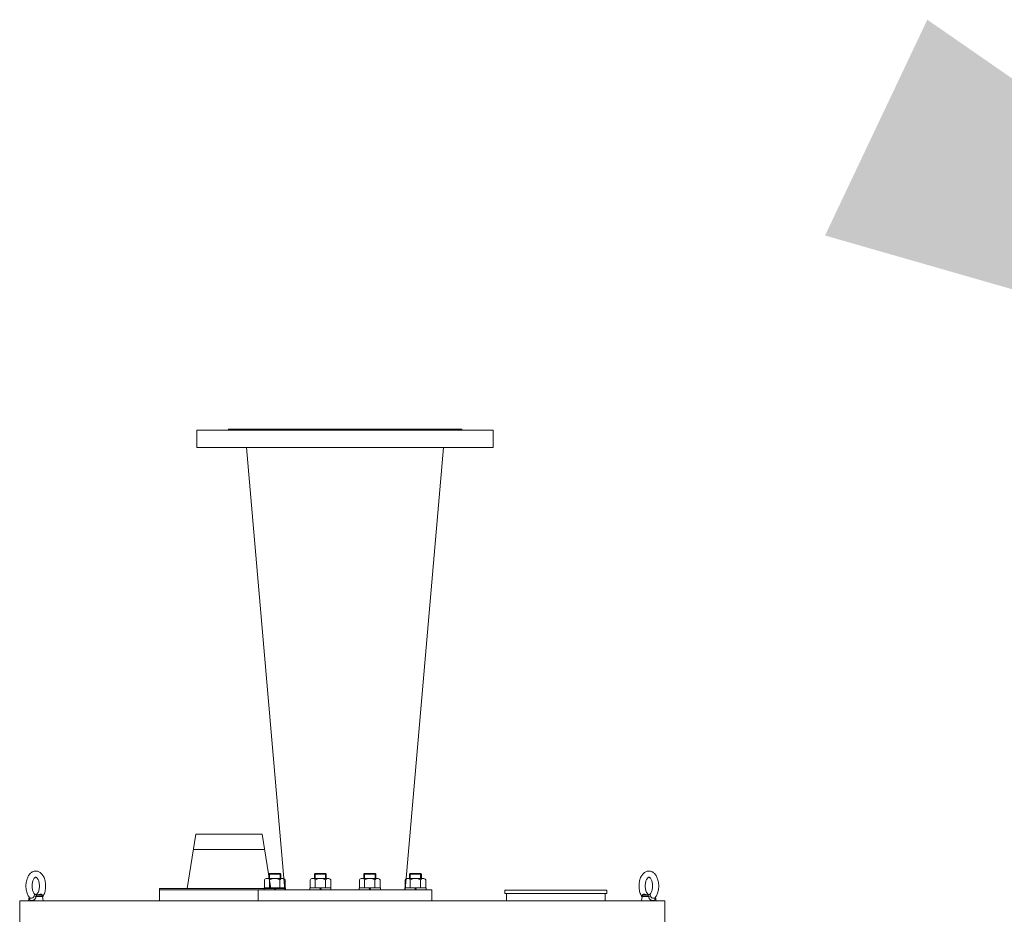
# Model space of a CAD drawing. Units: inches. Extents: x 17173 to 17676, y 1375 to 1673.
# Drawn here: x 17444 to 17522, y 1494 to 1565 of the extents above; entities that cross this region are included whole.
import ezdxf

# ---------------------------------------------------------------- set-up
doc = ezdxf.new("R2010")
doc.units = ezdxf.units.IN
doc.header["$MEASUREMENT"] = 0
doc.layers.get('0').update_dxf_attribs({"lineweight": 15})
doc.dimstyles.new('JIS A08', dxfattribs={"dimscale": 1.2, "dimtxt": 50, "dimasz": 48, "dimexe": 21, "dimexo": 0, "dimgap": 15, "dimtad": 1, "dimdec": 1, "dimdsep": 46, "dimtxsty": 'Standard', "dimcen": 3, "dimazin": 2, "dimtm": 1e-09, "dimtfac": 0.7, "dimtdec": 1, "dimtmove": 0, "dimatfit": 3, "dimfxl": 1, "dimarcsym": 0})

# ---------------------------------------------------------------- blocks, each defined once
blk = doc.blocks.new('EYE1')
at = {"ltscale": 0.0131205514659213}
blk.add_line((3450.531714691374, 19082.45074233827), (3450.777320160124, 19082.91454849061), dxfattribs=at)
at = {"ltscale": 0.2226531982421875}
blk.add_line((3451.882422699185, 19084.91021499452), (3460.788550628874, 19084.91021499452), dxfattribs=at)
at = {"ltscale": 0.1416523660192817}
blk.add_line((3455.159461273404, 19085.5567298871), (3460.788550628874, 19084.91021499452), dxfattribs=at)
at = {"ltscale": 0.0119804009915125}
blk.add_line((3459.246314300749, 19086.88091811952), (3458.778601898404, 19086.77654800233), dxfattribs=at)
at = {"ltscale": 0.1992730647278541}
blk.add_line((3436.335791839811, 19081.50466689882), (3434.951636566374, 19073.65484390077), dxfattribs=at)
at = {"ltscale": 0.19521484375}
blk.add_line((3434.951636566374, 19073.65484390077), (3442.760230316374, 19073.65484390077), dxfattribs=at)
at = {"ltscale": 0.0010025050542092}
blk.add_line((3437.574927581999, 19079.91000137147), (3437.550940765592, 19079.94213638124), dxfattribs=at)
blk.add_line((3442.760230316374, 19073.65484390077), (3464.951636566374, 19073.65484390077))
at = {"ltscale": 0.3217239379882812}
blk.add_line((3450.531714691374, 19082.45074233827), (3463.400672210904, 19082.45074233827), dxfattribs=at)
at = {"ltscale": 0.2232897777479266}
blk.add_line((3463.400672210904, 19082.45074233827), (3464.951636566374, 19073.65484390077), dxfattribs=at)
for points in [[(3437.550879730436, 19079.9421974164), (3436.663855804655, 19081.05599746522), (3435.834754242154, 19082.23245010194), (3434.801612152311, 19083.92010268983), (3433.952368988249, 19085.53820571718), (3433.169593109342, 19087.27197036561), (3432.469641937467, 19089.08959731874), (3431.760108246061, 19091.30862197694), (3431.178687347624, 19093.58202895936), (3430.707984222624, 19095.984037016), (3430.367713226529, 19098.43292007264), (3430.158179535124, 19100.91406020936), (3430.079810394499, 19103.411771391), (3430.13266683981, 19105.91110000428), (3430.316687835905, 19108.39648208436), (3430.631629242154, 19110.85293350038), (3431.077063812467, 19113.26519546327), (3431.652625335904, 19115.61913833436), (3432.306311859342, 19117.74886855897), (3432.958228363249, 19119.51949844178), (3433.759436859342, 19121.36849746522), (3434.586890472624, 19123.00243911561), (3435.568030609342, 19124.6670814496), (3436.530127777311, 19126.07336196717), (3437.50540853903, 19127.31368789491), (3438.546973480435, 19128.46545181093), (3439.109961761686, 19129.02294692811)], [(3439.109961761686, 19129.02294692811), (3440.271399749967, 19130.0450111371), (3441.502967132779, 19130.96038589296), (3442.836402191374, 19131.77819595155), (3444.019690765592, 19132.36742934999), (3445.104651703092, 19132.80361709413), (3446.438758148405, 19133.21175918397), (3447.549536956999, 19133.44875869569), (3448.801001800749, 19133.60772476014), (3450.05814291403, 19133.65444717225), (3451.318763031217, 19133.58822402772), (3452.448340667936, 19133.43212661561), (3453.543555511686, 19133.19137344178), (3454.952368988249, 19132.74761733827), (3455.939002289029, 19132.34249648866), (3457.242163910124, 19131.68029556093), (3458.461219085904, 19130.91882095155), (3459.424842132779, 19130.21044692811), (3460.331458343717, 19129.44918594178), (3461.528601898404, 19128.28610000429), (3462.602698578092, 19127.06701431092), (3463.743079437467, 19125.55605850038), (3464.790686859342, 19123.92666396913), (3465.626441253874, 19122.41808852968), (3466.562659515592, 19120.44012222108), (3467.381507171842, 19118.36617812928), (3468.119544281217, 19116.08318862733), (3468.660620941374, 19114.00646743593), (3469.125159515592, 19111.73360976991), (3469.472205414029, 19109.41647109804), (3469.701453460905, 19107.06719741639), (3469.812659515592, 19104.69933852968), (3469.80551840231, 19102.32552871522), (3469.68021322653, 19099.95919570741), (3469.436743988249, 19097.61318740663), (3469.075598968717, 19095.30059585389), (3468.597022308561, 19093.03402480897), (3467.989234222624, 19090.7855201703), (3467.291175140592, 19088.69485244569), (3466.456092132779, 19086.62603530702), (3465.505469574186, 19084.65990981874), (3464.657691253874, 19083.16134414491), (3463.567298187467, 19081.50433120546)], [(3452.171729339811, 19087.33764419374), (3451.474463714811, 19086.75729141053), (3450.905005706999, 19086.41186294374), (3450.381446136686, 19086.21175918397), (3449.885840667935, 19086.15621719178), (3449.402991546842, 19086.24587783632), (3448.873145355436, 19086.47723159608), (3448.241187347624, 19086.89687881288), (3447.618567718717, 19087.44744643983), (3446.972449554654, 19088.16125259217), (3446.250525726529, 19089.14349136171), (3445.496314300749, 19090.41204604921), (3444.790503753874, 19091.88503799257), (3444.144385589811, 19093.57464370546), (3443.607276214811, 19095.36849746522), (3443.166175140592, 19097.3226295453), (3442.842932953092, 19099.37630996522), (3442.645667328092, 19101.49667129335), (3442.579200042935, 19103.65078506288), (3442.645179046842, 19105.80499038514), (3442.841956390592, 19107.92550430116), (3443.164771331999, 19109.97952041444), (3443.605445160124, 19111.93407974061), (3444.144324554655, 19113.7350135785), (3444.788001312467, 19115.41872939882), (3445.493567718717, 19116.89251479921), (3446.250525726529, 19118.16619643983), (3446.970374359342, 19119.1458717328), (3447.618567718717, 19119.86224136171), (3447.731421722624, 19119.97192153749)], [(3447.731421722624, 19119.97192153749), (3448.428809417936, 19120.552396391), (3448.998267425749, 19120.8978248578), (3449.521826996061, 19121.09792861757), (3450.017432464811, 19121.15347060975), (3450.500281585905, 19121.06380996522), (3451.030127777311, 19120.83245620546), (3451.662085785124, 19120.41280898866), (3452.284705414029, 19119.86224136171), (3452.930823578092, 19119.14843520936), (3453.652747406217, 19118.16619643983), (3454.406958831999, 19116.89764175233), (3455.112769378874, 19115.42464980897), (3455.758887542935, 19113.73504409608), (3456.295996917936, 19111.94122085389), (3456.737097992154, 19109.98705825624), (3457.060340179655, 19107.93337783632), (3457.257605804655, 19105.81301650819), (3457.324073089811, 19103.65890273866), (3457.258094085904, 19101.50469741639), (3457.061316742154, 19099.38418350038), (3456.738501800749, 19097.3301673871), (3456.297827972624, 19095.37560806093), (3455.758948578092, 19093.57467422303), (3455.115271820279, 19091.89095840272), (3454.409705414029, 19090.41717300233), (3453.652747406217, 19089.14349136171), (3452.932898773405, 19088.16381606874), (3452.284705414029, 19087.44744643983), (3452.171729339811, 19087.33764419374)], [(3441.235205902311, 19079.03976211366), (3442.220435394499, 19079.25219497499), (3443.249793304654, 19079.6097389203), (3444.038001312467, 19079.99072036561), (3444.826880706999, 19080.49474868592), (3445.344886078092, 19080.9212623578), (3445.847266449186, 19081.44979629335), (3446.317359222624, 19082.13030776796), (3446.53177572653, 19082.56164321717), (3446.720801605436, 19083.09069595155), (3446.863806976529, 19083.778958891)], [(3446.97415853903, 19084.55578384218), (3447.201636566374, 19085.91854629335), (3447.330176605436, 19086.49538955507), (3447.430579437468, 19086.78875503358), (3447.540625824185, 19086.95705947694), (3447.711402191374, 19087.01815566835), (3447.861609710905, 19086.97491226014), (3448.032325042936, 19086.8809486371)], [(3458.778601898404, 19086.77654800233), (3457.387488617154, 19086.49944839296), (3456.11087728903, 19086.29473647889), (3454.133460296842, 19086.08498916444), (3452.160010589811, 19086.01748428163), (3450.998511566374, 19086.03075942811), (3450.323523773405, 19086.01754531678), (3449.641455902311, 19086.10522231874), (3449.341346039029, 19086.19811782655), (3448.969092621061, 19086.35351333436), (3448.528846039029, 19086.58303603944), (3448.032325042936, 19086.88091811952)], [(3450.777320160124, 19082.91454849061), (3451.483130706999, 19084.4056373578), (3451.612097992155, 19084.68072280702), (3451.732642425749, 19084.83712539491), (3451.882483734342, 19084.91021499452)], [(3455.159461273404, 19085.5567298871), (3452.181922210904, 19085.88888320741), (3451.434546722624, 19085.95910415467), (3451.275672210905, 19085.96316299257), (3451.255469574185, 19085.96078262147), (3451.241980804655, 19085.95699844179), (3451.236792816374, 19085.95394668397), (3451.234900726529, 19085.95171890077), (3451.233802093717, 19085.94839248475), (3451.233863128874, 19085.94482192811), (3451.234900726529, 19085.94167861757), (3451.238745941374, 19085.93615493592), (3451.265601410124, 19085.91268691835), (3451.490821136686, 19085.76107559022), (3451.769873871061, 19085.51284560975), (3451.902381195279, 19085.3092323285), (3451.938086761686, 19085.18658218202), (3451.935950531217, 19085.05261001405), (3451.882422699185, 19084.91021499452)], [(3459.246314300749, 19086.88091811952), (3459.993140472624, 19087.00192031679), (3460.628028167935, 19087.01006851014), (3461.276221527311, 19086.89764175233), (3461.747473968717, 19086.71124038514), (3462.178992523405, 19086.42861709413), (3462.547034515592, 19086.05560073671), (3462.837439789029, 19085.60677871522), (3463.044226898404, 19085.10107192811), (3463.16849447653, 19084.55578384218)], [(3436.988623871061, 19080.63268813905), (3436.979163421842, 19079.42864761171), (3437.040930999966, 19078.4759498578), (3437.156958831999, 19077.68737563905), (3437.318824066374, 19077.01876601991), (3437.521155609342, 19076.44482192811), (3437.89310385153, 19075.72799453554), (3438.339881195279, 19075.15527114686), (3438.855201019499, 19074.70696792421), (3439.433264984342, 19074.37084731874), (3440.068518890592, 19074.13934097108), (3440.755652679655, 19074.00768813905), (3441.489356292936, 19073.97338638124), (3442.264075531217, 19074.03582534608), (3442.800574554655, 19074.13168105897)], [(3437.550879730436, 19079.9421974164), (3437.987769378874, 19079.54162368593), (3438.504187835905, 19079.25591811952), (3439.094214691374, 19079.06924209413), (3439.751075042936, 19078.97305068788), (3440.467444671842, 19078.96334609803), (3441.235205902311, 19079.03976211366)], [(3442.800574554655, 19074.13168105897), (3443.672400726529, 19074.37264785585), (3444.571448578092, 19074.72872695741), (3445.490332855436, 19075.20901260194), (3446.421057953092, 19075.8284889203), (3447.354407562467, 19076.61150893983), (3447.972998871061, 19077.24456558046), (3448.584265960904, 19077.99026260194), (3449.182654632779, 19078.88409194764), (3449.758155121061, 19079.98983535585), (3450.033850921842, 19080.66549453554), (3450.29495932028, 19081.46371230897), (3450.531714691374, 19082.45074233827)]]:
    blk.add_lwpolyline(points)
for centre, radius, start, end in [((3492.401465667935, 19077.70385513124), 45.94112014770508, 171.4225511646704, 172.4011144903312), ((3452.031531585904, 19089.946927641), 5.03916311264038, 217.4756483540982, 268.3048452423051), ((3460.446265472624, 19081.92980727968), 3.000000238418579, 10.00000700948196, 83.44823422065649), ((3464.628638519499, 19081.29870376405), 2.855741024017333, 119.7159172470682, 126.2953632567025), ((3458.833167328092, 19083.91924819764), 4.381958961486816, 358.1656111363402, 8.353002234976676), ((3424.497229828092, 19084.84591445741), 38.7304916381836, 357.4814137682852, 358.421411691816)]:
    blk.add_arc(centre, radius, start, end)
at = {"extrusion": (0, 0, -0.9999999999999998)}
blk.add_ellipse((3450.744055999968, 19083.3189979535), major_axis=(-4.827392578124999, 1.30242919921875), ratio=0.1787191271781921, start_param=4.70816421508789, end_param=5.596296310424804, dxfattribs=at)
at = {"extrusion": (0, 0, -0.9999999999999999)}
blk.add_ellipse((3461.194739593717, 19089.87756118593), major_axis=(-0.60546875, -4.96319580078125), ratio=0.4099162578582763, start_param=0.0831095352768898, end_param=0.8735570907592773, dxfattribs=at)

msp = doc.modelspace()

# ---------------------------------------------------------------- linework, layer by layer
at = {"linetype": 'Continuous'}
for p, q in [((17458.43273698851, 1531.293133072113), (17458.43273698851, 1532.671085794338)), ((17481.93667342184, 1532.671085794338), (17458.43273698851, 1532.671085794338)), ((17460.93470543129, 1532.734077918782), (17479.43470497907, 1532.734077918782)), ((17460.93470543129, 1532.671085794338), (17460.93470543129, 1532.734077918782)), ((17479.43470497907, 1532.671085794338), (17479.43470497907, 1532.734077918782)), ((17481.93667342184, 1531.293133072113), (17481.93667342184, 1532.671085794338)), ((17481.93667342184, 1531.293133072113), (17458.43273698851, 1531.293133072113)), ((17477.07446881629, 1496.198645741004), (17463.29494159407, 1496.198645741004)), ((17463.29494159407, 1496.198645741004), (17463.29494159407, 1495.332504029893)), ((17477.07446881629, 1495.332504029893), (17477.07446881629, 1496.198645741004)), ((17463.29494159407, 1495.332504029893), (17477.07446881629, 1495.332504029893))]:
    msp.add_line(p, q, dxfattribs=at)
at = {"linetype": 'Continuous', "ltscale": 5}
for p, q in [((17462.37308182081, 1531.293133072113), (17465.40514865764, 1496.198645741004)), ((17477.99632858955, 1531.293133072113), (17474.96426175272, 1496.198645741004))]:
    msp.add_line(p, q, dxfattribs=at)
for p, q in [((17458.34625012995, 1500.626047753229), (17457.66651491591, 1496.316755974338)), ((17463.60583786263, 1500.626047753229), (17458.34625012995, 1500.626047753229)), ((17463.60583786263, 1500.626047753229), (17464.28557307666, 1496.316755974338)), ((17458.15338849098, 1499.403370072114), (17463.73720183789, 1499.403370072114)), ((17464.13468923417, 1497.444708702669), (17464.18783883917, 1497.497858307671)), ((17464.13468923417, 1497.444708702669), (17465.07957110084, 1497.444708702669)), ((17464.13468923417, 1497.444708702672), (17464.13468923417, 1497.104157529893)), ((17464.18783883917, 1497.497858307671), (17465.02642149584, 1497.497858307671)), ((17464.18783883917, 1497.432898755704), (17464.18783883917, 1497.104157529893)), ((17465.02642149584, 1497.497858307671), (17465.07957110084, 1497.444708702669)), ((17465.02642149584, 1497.432898755704), (17465.02642149584, 1497.104157529893)), ((17465.07957110084, 1497.444708702672), (17465.07957110084, 1497.104157529893)), ((17467.75368037822, 1497.444708702667), (17467.80682998322, 1497.497858307671)), ((17467.75368037822, 1497.444708702667), (17468.69856224489, 1497.444708702667)), ((17467.75368037822, 1497.444708702672), (17467.75368037822, 1497.104157529893)), ((17467.80682998322, 1497.497858307671), (17468.64541263989, 1497.497858307671)), ((17467.80682998322, 1497.432898755702), (17467.80682998322, 1497.104157529893)), ((17468.64541263989, 1497.497858307671), (17468.69856224489, 1497.444708702667)), ((17468.64541263989, 1497.432898755702), (17468.64541263989, 1497.104157529893)), ((17468.69856224489, 1497.444708702672), (17468.69856224489, 1497.104157529893)), ((17471.67084816547, 1497.444708702667), (17471.72399777047, 1497.497858307669)), ((17471.67084816547, 1497.444708702667), (17472.61573003214, 1497.444708702667)), ((17471.67084816547, 1497.444708702669), (17471.67084816547, 1497.104157529891)), ((17471.72399777047, 1497.497858307669), (17472.56258042714, 1497.497858307669)), ((17471.72399777047, 1497.432898755702), (17471.72399777047, 1497.104157529891)), ((17472.56258042714, 1497.497858307669), (17472.61573003214, 1497.444708702667)), ((17472.56258042714, 1497.432898755702), (17472.56258042714, 1497.104157529891)), ((17472.61573003214, 1497.444708702669), (17472.61573003214, 1497.104157529891)), ((17475.28983930952, 1497.444708702667), (17475.34298891452, 1497.497858307666)), ((17475.28983930952, 1497.444708702667), (17476.23472117619, 1497.444708702667)), ((17475.28983930952, 1497.444708702667), (17475.28983930952, 1497.104157529888)), ((17475.34298891452, 1497.497858307666), (17476.18157157119, 1497.497858307666)), ((17475.34298891452, 1497.432898755702), (17475.34298891452, 1497.104157529888)), ((17476.18157157119, 1497.497858307666), (17476.23472117619, 1497.444708702667)), ((17476.18157157119, 1497.432898755702), (17476.18157157119, 1497.104157529888)), ((17476.23472117619, 1497.444708702667), (17476.23472117619, 1497.104157529888)), ((17465.42542186761, 1496.356126052115), (17463.7888384674, 1496.356126052115)), ((17464.19798431745, 1496.994527229782), (17464.19798431745, 1496.356126052115)), ((17464.53017345528, 1496.356126052115), (17464.62109475529, 1496.198645741004)), ((17464.59316557972, 1496.356126052115), (17464.68408687973, 1496.198645741004)), ((17465.01627601756, 1496.994527229782), (17465.01627601756, 1496.356126052115)), ((17469.04441301167, 1496.356126052115), (17467.40782961145, 1496.356126052115)), ((17467.8169754615, 1496.994527229782), (17467.8169754615, 1496.356126052115)), ((17468.14916459933, 1496.356126052115), (17468.24008589934, 1496.198645741004)), ((17468.21215672377, 1496.356126052115), (17468.30307802379, 1496.198645741004)), ((17468.63526716161, 1496.994527229782), (17468.63526716161, 1496.356126052115)), ((17472.96158079891, 1496.356126052113), (17471.3249973987, 1496.356126052113)), ((17471.73414324875, 1496.994527229782), (17471.73414324875, 1496.356126052113)), ((17472.06633238658, 1496.356126052113), (17472.15725368659, 1496.198645741002)), ((17472.12932451102, 1496.356126052113), (17472.22024581103, 1496.198645741002)), ((17472.55243494886, 1496.994527229782), (17472.55243494886, 1496.356126052113)), ((17476.58057194297, 1496.356126052111), (17474.94398854275, 1496.356126052111)), ((17475.3531343928, 1496.994527229782), (17475.3531343928, 1496.356126052111)), ((17475.68532353063, 1496.356126052111), (17475.77624483064, 1496.198645741)), ((17475.74831565507, 1496.356126052111), (17475.83923695508, 1496.198645741)), ((17476.17142609291, 1496.994527229782), (17476.17142609291, 1496.356126052111)), ((17455.4642331074, 1496.198645741005), (17455.4642331074, 1496.316755974338)), ((17455.4642331074, 1496.316755974338), (17465.39494425949, 1496.316755974338)), ((17455.4642331074, 1496.198645741005), (17466.48785488518, 1496.198645741005)), ((17490.93667318518, 1496.182897709893), (17482.85793322518, 1496.182897709893)), ((17482.85793322518, 1495.907307165448), (17482.85793322518, 1496.182897709893)), ((17490.93667318518, 1495.907307165448), (17482.85793322518, 1495.907307165448)), ((17482.97998046629, 1495.332504029893), (17482.97998046629, 1495.907307165448)), ((17490.81462594407, 1495.332504029893), (17490.81462594407, 1495.907307165448)), ((17490.93667318518, 1495.907307165448), (17490.93667318518, 1496.182897709893)), ((17482.97998046629, 1495.332504029893), (17490.81462594407, 1495.332504029893))]:
    msp.add_line(p, q)
at = {"ltscale": 5}
for p, q in [((17466.48785488518, 1496.198645741005), (17455.4642331074, 1496.198645741005)), ((17455.4642331074, 1496.198645741005), (17455.4642331074, 1495.332504029893)), ((17455.4642331074, 1495.332504029893), (17466.48785488518, 1495.332504029893))]:
    msp.add_line(p, q, dxfattribs=at)
at = {"elevation": -3.264706074272256e-10}
for points in [[(17463.7640353184, 1496.356126052115), (17465.45022501662, 1496.356126052115), (17465.45022501662, 1496.198645741004), (17463.7640353184, 1496.198645741004)], [(17467.38302646245, 1496.356126052115), (17469.06921616066, 1496.356126052115), (17469.06921616066, 1496.198645741004), (17467.38302646245, 1496.198645741004)], [(17471.3001942497, 1496.356126052113), (17472.98638394791, 1496.356126052113), (17472.98638394791, 1496.198645741002), (17471.3001942497, 1496.198645741002)], [(17474.91918539375, 1496.356126052111), (17476.60537509196, 1496.356126052111), (17476.60537509196, 1496.198645741), (17474.91918539375, 1496.198645741)]]:
    msp.add_lwpolyline(points, close=True, dxfattribs=at)
for points, elevation in [([(17465.42542186761, 1496.994527229782), (17465.42542186761, 1496.356126052115), (17463.7888384674, 1496.356126052115), (17463.7888384674, 1496.994527229782)], -3.264706074272256e-10), ([(17463.99341139242, 1497.104157529893), (17465.22084894259, 1497.104157529893)], -3.264706074272256e-10), ([(17469.04441301167, 1496.994527229782), (17469.04441301167, 1496.356126052115), (17467.40782961145, 1496.356126052115), (17467.40782961145, 1496.994527229782)], -3.264706074272256e-10), ([(17467.61240253648, 1497.104157529893), (17468.83984008664, 1497.104157529893)], -3.264706074272256e-10), ([(17472.96158079891, 1496.994527229782), (17472.96158079891, 1496.356126052113), (17471.3249973987, 1496.356126052113), (17471.3249973987, 1496.994527229782)], -3.264706074272256e-10), ([(17471.52957032372, 1497.104157529891), (17472.75700787389, 1497.104157529891)], -3.264706074272256e-10), ([(17476.58057194297, 1496.994527229782), (17476.58057194297, 1496.356126052111), (17474.94398854275, 1496.356126052111), (17474.94398854275, 1496.994527229782)], -3.264706074272256e-10), ([(17475.14856146777, 1497.104157529888), (17476.37599901794, 1497.104157529888)], -3.264706074272256e-10), ([(17495.55872031629, 1428.040768233012), (17495.55872031629, 1420.529356252115), (17444.37761920518, 1420.529356252115), (17444.37761920518, 1495.332504029893), (17495.55872031629, 1495.332504029893), (17495.55872031629, 1444.643696454121)], -3.264706074272255e-10)]:
    msp.add_lwpolyline(points, dxfattribs=dict(elevation=elevation))
for centre, radius, start, end in [((17463.99341139242, 1496.858473242324), 0.2456842875677304, 33.62642913988721, 146.3735708601128), ((17464.6071301675, 1496.285865829782), 0.8182917001105457, 59.99999999954505, 120.000000000455), ((17465.22084894259, 1496.858473242324), 0.2456842875677304, 33.62642913988721, 146.3735708601128), ((17467.61240253648, 1496.858473242324), 0.2456842875677304, 33.62642913988721, 146.3735708601128), ((17468.22612131156, 1496.285865829782), 0.8182917001105457, 59.99999999954505, 120.000000000455), ((17468.83984008664, 1496.858473242324), 0.2456842875677304, 33.62642913988721, 146.3735708601128), ((17471.52957032372, 1496.858473242324), 0.2456842875677304, 33.62642913988721, 146.3735708601128), ((17472.1432890988, 1496.28586582978), 0.8182917001105457, 59.99999999954505, 120.000000000455), ((17472.75700787389, 1496.858473242324), 0.2456842875677304, 33.62642913988721, 146.3735708601128), ((17475.14856146777, 1496.858473242324), 0.2456842875677304, 33.62642913988721, 146.3735708601128), ((17475.76228024286, 1496.285865829777), 0.8182917001105457, 59.99999999954505, 120.000000000455), ((17476.37599901794, 1496.858473242324), 0.2456842875677304, 33.62642913988721, 146.3735708601128)]:
    msp.add_arc(centre, radius, start, end)

# ---------------------------------------------------------------- block references
at = {"yscale": 0.03937007777777778, "zscale": 0.03937007777777778}
for p, xscale in [((17309.82969208213, 744.4012293190315), 0.03937007777777778), ((17630.10664743933, 744.4012293190315), -0.03937007777777778)]:
    msp.add_blockref('EYE1', p, dxfattribs=dict(at, xscale=xscale))

# ---------------------------------------------------------------- leaders
at = {"lineweight": 0}
msp.add_leader([(17564.35930877401, 1531.982109433258, 2.272970070332544e-09), (17551.70806979017, 1537.979131828805, 2.272970070332544e-09), (17548.45067217215, 1537.979131828805, 2.272970070332544e-09)], dimstyle='JIS A08', dxfattribs=at)

doc.saveas('drawing.dxf')
